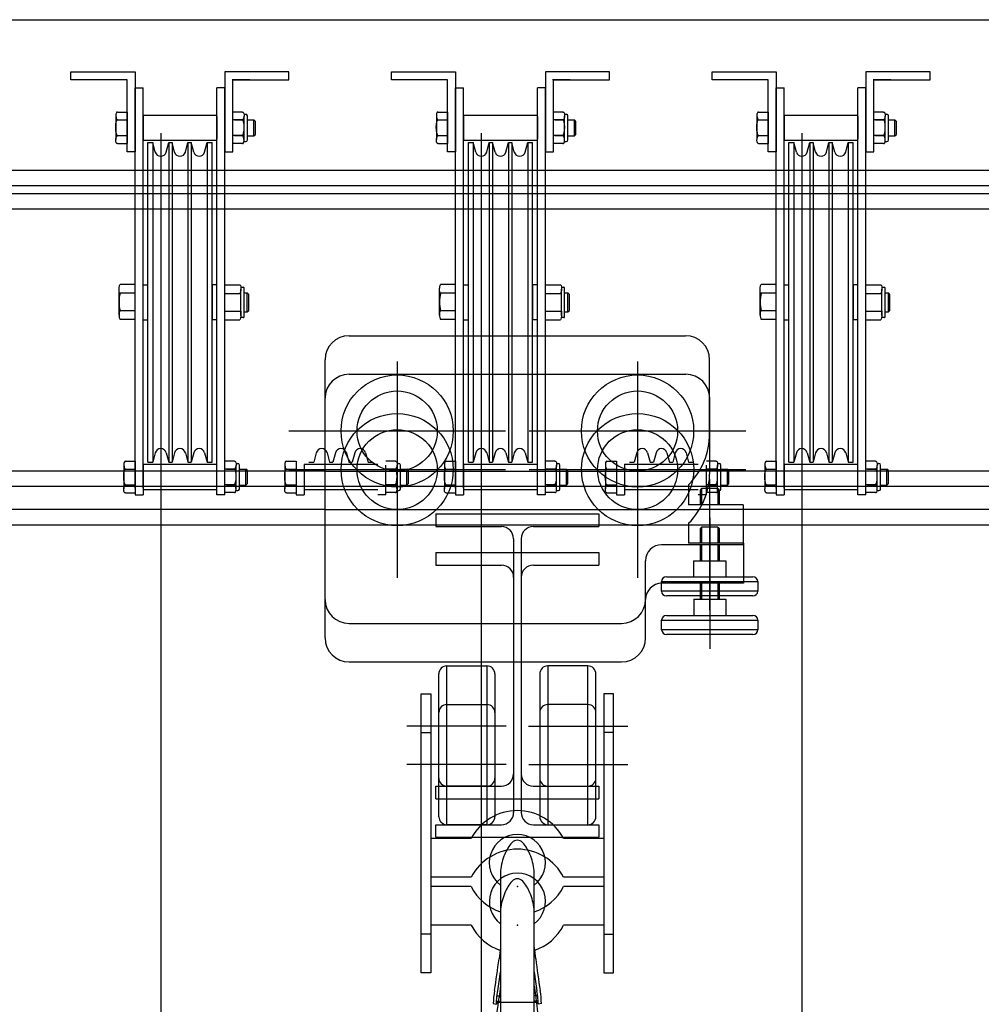
# Model space of a CAD drawing. Units: millimetres. Extents: x -1153402 to -508982, y -25440 to 279567.
# Drawn here: x -899033 to -898433, y 270544 to 271159 of the extents above; entities that cross this region are included whole.
import ezdxf

# ---------------------------------------------------------------- set-up
doc = ezdxf.new("R2010")
doc.units = ezdxf.units.MM
doc.layers.add('치수', color=7, linetype='Continuous')

msp = doc.modelspace()

# ---------------------------------------------------------------- linework, layer by layer
for p, q in [((-913244.94, 271158.72), (-894244.94, 271158.72)), ((-899001.35, 271121.22), (-899001.35, 271126.22)), ((-899001.35, 271126.22), (-898961.35, 271126.22)), ((-898961.35, 271126.22), (-898961.35, 271076.22)), ((-898905.35, 271126.22), (-898905.35, 271076.22)), ((-898865.35, 271126.22), (-898905.35, 271126.22)), ((-898865.35, 271121.22), (-898865.35, 271126.22)), ((-898801.35, 271121.22), (-898801.35, 271126.22)), ((-898801.35, 271126.22), (-898761.35, 271126.22)), ((-898761.35, 271126.22), (-898761.35, 271076.22)), ((-898705.35, 271126.22), (-898705.35, 271076.22)), ((-898665.35, 271126.22), (-898705.35, 271126.22)), ((-898665.35, 271121.22), (-898665.35, 271126.22)), ((-898601.35, 271121.22), (-898601.35, 271126.22)), ((-898601.35, 271126.22), (-898561.35, 271126.22)), ((-898561.35, 271126.22), (-898561.35, 271076.22)), ((-898505.35, 271126.22), (-898505.35, 271076.22)), ((-898465.35, 271126.22), (-898505.35, 271126.22)), ((-898465.35, 271121.22), (-898465.35, 271126.22)), ((-898966.35, 271121.22), (-899001.35, 271121.22)), ((-898976.85, 271121.22), (-898995.85, 271121.22)), ((-898966.35, 271076.22), (-898966.35, 271121.22)), ((-898889.85, 271121.22), (-898900.85, 271121.22)), ((-898900.35, 271076.22), (-898900.35, 271121.22)), ((-898900.35, 271121.22), (-898865.35, 271121.22)), ((-898766.35, 271121.22), (-898801.35, 271121.22)), ((-898776.85, 271121.22), (-898795.85, 271121.22)), ((-898766.35, 271076.22), (-898766.35, 271121.22)), ((-898689.85, 271121.22), (-898700.85, 271121.22)), ((-898700.35, 271076.22), (-898700.35, 271121.22)), ((-898700.35, 271121.22), (-898665.35, 271121.22)), ((-898566.35, 271121.22), (-898601.35, 271121.22)), ((-898576.85, 271121.22), (-898595.85, 271121.22)), ((-898566.35, 271076.22), (-898566.35, 271121.22)), ((-898489.85, 271121.22), (-898500.85, 271121.22)), ((-898500.35, 271076.22), (-898500.35, 271121.22)), ((-898500.35, 271121.22), (-898465.35, 271121.22)), ((-898961.35, 270988.22), (-898961.35, 271116.22)), ((-898961.35, 271116.22), (-898956.35, 271116.22)), ((-898956.35, 270866.22), (-898956.35, 271116.22)), ((-898910.35, 270862.01), (-898910.35, 271116.22)), ((-898905.35, 271116.22), (-898910.35, 271116.22)), ((-898905.35, 270988.22), (-898905.35, 271116.22)), ((-898761.35, 270988.22), (-898761.35, 271116.22)), ((-898761.35, 271116.22), (-898756.35, 271116.22)), ((-898756.35, 270866.22), (-898756.35, 271116.22)), ((-898710.35, 270862.01), (-898710.35, 271116.22)), ((-898705.35, 271116.22), (-898710.35, 271116.22)), ((-898705.35, 270988.22), (-898705.35, 271116.22)), ((-898561.35, 270988.22), (-898561.35, 271116.22)), ((-898561.35, 271116.22), (-898556.35, 271116.22)), ((-898556.35, 270866.22), (-898556.35, 271116.22)), ((-898510.35, 270862.01), (-898510.35, 271116.22)), ((-898505.35, 271116.22), (-898510.35, 271116.22)), ((-898505.35, 270988.22), (-898505.35, 271116.22)), ((-898972.35, 271101.03), (-898966.35, 271101.03)), ((-898966.35, 271101.03), (-898966.35, 271081.4)), ((-898894.35, 271101.03), (-898900.35, 271101.03)), ((-898893.36, 271099.63), (-898892.24, 271099.63)), ((-898772.35, 271101.03), (-898766.35, 271101.03)), ((-898766.35, 271101.03), (-898766.35, 271081.4)), ((-898694.35, 271101.03), (-898700.35, 271101.03)), ((-898693.36, 271099.63), (-898692.24, 271099.63)), ((-898572.35, 271101.03), (-898566.35, 271101.03)), ((-898566.35, 271101.03), (-898566.35, 271081.4)), ((-898494.35, 271101.03), (-898500.35, 271101.03)), ((-898493.36, 271099.63), (-898492.24, 271099.63)), ((-898973.35, 271098.58), (-898973.35, 271083.86)), ((-898972.35, 271096.13), (-898966.35, 271096.13)), ((-898956.35, 271099.17), (-898956.35, 271083.27)), ((-898956.35, 271099.17), (-898910.35, 271099.17)), ((-898910.35, 271098.36), (-898910.35, 271084.07)), ((-898900.35, 271083.86), (-898900.35, 271098.58)), ((-898894.35, 271096.13), (-898900.35, 271096.13)), ((-898899.35, 271096.13), (-898894.2, 271096.13)), ((-898893.36, 271083.76), (-898893.36, 271098.48)), ((-898891.24, 271083.63), (-898891.24, 271098.63)), ((-898891.24, 271096.13), (-898887.24, 271096.13)), ((-898887.24, 271086.13), (-898887.24, 271096.13)), ((-898886.24, 271095.13), (-898887.24, 271096.13)), ((-898886.24, 271087.13), (-898886.24, 271095.13)), ((-898773.35, 271098.58), (-898773.35, 271083.86)), ((-898772.35, 271096.13), (-898766.35, 271096.13)), ((-898756.35, 271099.17), (-898756.35, 271083.27)), ((-898756.35, 271099.17), (-898710.35, 271099.17)), ((-898710.35, 271098.36), (-898710.35, 271084.07)), ((-898700.35, 271083.86), (-898700.35, 271098.58)), ((-898694.35, 271096.13), (-898700.35, 271096.13)), ((-898699.35, 271096.13), (-898694.2, 271096.13)), ((-898693.36, 271083.76), (-898693.36, 271098.48)), ((-898691.24, 271083.63), (-898691.24, 271098.63)), ((-898691.24, 271096.13), (-898687.24, 271096.13)), ((-898687.24, 271086.13), (-898687.24, 271096.13)), ((-898686.24, 271095.13), (-898687.24, 271096.13)), ((-898686.24, 271087.13), (-898686.24, 271095.13)), ((-898573.35, 271098.58), (-898573.35, 271083.86)), ((-898572.35, 271096.13), (-898566.35, 271096.13)), ((-898556.35, 271099.17), (-898556.35, 271083.27)), ((-898556.35, 271099.17), (-898510.35, 271099.17)), ((-898510.35, 271098.36), (-898510.35, 271084.07)), ((-898500.35, 271083.86), (-898500.35, 271098.58)), ((-898494.35, 271096.13), (-898500.35, 271096.13)), ((-898499.35, 271096.13), (-898494.2, 271096.13)), ((-898493.36, 271083.76), (-898493.36, 271098.48)), ((-898491.24, 271083.63), (-898491.24, 271098.63)), ((-898491.24, 271096.13), (-898487.24, 271096.13)), ((-898487.24, 271086.13), (-898487.24, 271096.13)), ((-898486.24, 271095.13), (-898487.24, 271096.13)), ((-898486.24, 271087.13), (-898486.24, 271095.13)), ((-898887.24, 271086.13), (-898886.24, 271087.13)), ((-898687.24, 271086.13), (-898686.24, 271087.13)), ((-898487.24, 271086.13), (-898486.24, 271087.13)), ((-898972.35, 271086.31), (-898966.35, 271086.31)), ((-898972.35, 271081.4), (-898966.35, 271081.4)), ((-898910.35, 271083.27), (-898956.35, 271083.27)), ((-898953.35, 270882.44), (-898953.35, 271081.99)), ((-898953.35, 271081.99), (-898950.31, 271081.99)), ((-898950.31, 271081.99), (-898950.31, 270882.44)), ((-898948.73, 271076.09), (-898950.31, 271081.99)), ((-898941.97, 271076.09), (-898940.39, 271081.99)), ((-898940.39, 271081.99), (-898940.39, 270882.44)), ((-898940.39, 271081.99), (-898938.31, 271081.99)), ((-898938.31, 271081.99), (-898938.31, 270882.44)), ((-898936.73, 271076.09), (-898938.31, 271081.99)), ((-898929.97, 271076.09), (-898928.39, 271081.99)), ((-898928.39, 271081.99), (-898928.39, 270882.44)), ((-898928.39, 271081.99), (-898926.31, 271081.99)), ((-898926.31, 271081.99), (-898926.31, 270882.44)), ((-898924.73, 271076.09), (-898926.31, 271081.99)), ((-898917.97, 271076.09), (-898916.39, 271081.99)), ((-898916.39, 271081.99), (-898916.39, 270882.44)), ((-898916.39, 271081.99), (-898913.35, 271081.99)), ((-898913.35, 270882.44), (-898913.35, 271081.99)), ((-898894.35, 271086.31), (-898900.35, 271086.31)), ((-898894.35, 271081.4), (-898900.35, 271081.4)), ((-898899.35, 271086.31), (-898894.35, 271086.31)), ((-898893.36, 271082.63), (-898892.24, 271082.63)), ((-898891.24, 271086.13), (-898887.24, 271086.13)), ((-898772.35, 271086.31), (-898766.35, 271086.31)), ((-898772.35, 271081.4), (-898766.35, 271081.4)), ((-898710.35, 271083.27), (-898756.35, 271083.27)), ((-898753.35, 270882.44), (-898753.35, 271081.99)), ((-898753.35, 271081.99), (-898750.31, 271081.99)), ((-898750.31, 271081.99), (-898750.31, 270882.44)), ((-898748.73, 271076.09), (-898750.31, 271081.99)), ((-898741.97, 271076.09), (-898740.39, 271081.99)), ((-898740.39, 271081.99), (-898740.39, 270882.44)), ((-898740.39, 271081.99), (-898738.31, 271081.99)), ((-898738.31, 271081.99), (-898738.31, 270882.44)), ((-898736.73, 271076.09), (-898738.31, 271081.99)), ((-898729.97, 271076.09), (-898728.39, 271081.99)), ((-898728.39, 271081.99), (-898728.39, 270882.44)), ((-898728.39, 271081.99), (-898726.31, 271081.99)), ((-898726.31, 271081.99), (-898726.31, 270882.44)), ((-898724.73, 271076.09), (-898726.31, 271081.99)), ((-898717.97, 271076.09), (-898716.39, 271081.99)), ((-898716.39, 271081.99), (-898716.39, 270882.44)), ((-898716.39, 271081.99), (-898713.35, 271081.99)), ((-898713.35, 270882.44), (-898713.35, 271081.99)), ((-898694.35, 271086.31), (-898700.35, 271086.31)), ((-898694.35, 271081.4), (-898700.35, 271081.4)), ((-898699.35, 271086.31), (-898694.35, 271086.31)), ((-898693.36, 271082.63), (-898692.24, 271082.63)), ((-898691.24, 271086.13), (-898687.24, 271086.13)), ((-898572.35, 271086.31), (-898566.35, 271086.31)), ((-898572.35, 271081.4), (-898566.35, 271081.4)), ((-898510.35, 271083.27), (-898556.35, 271083.27)), ((-898553.35, 270882.44), (-898553.35, 271081.99)), ((-898553.35, 271081.99), (-898550.31, 271081.99)), ((-898550.31, 271081.99), (-898550.31, 270882.44)), ((-898548.73, 271076.09), (-898550.31, 271081.99)), ((-898541.97, 271076.09), (-898540.39, 271081.99)), ((-898540.39, 271081.99), (-898540.39, 270882.44)), ((-898540.39, 271081.99), (-898538.31, 271081.99)), ((-898538.31, 271081.99), (-898538.31, 270882.44)), ((-898536.73, 271076.09), (-898538.31, 271081.99)), ((-898529.97, 271076.09), (-898528.39, 271081.99)), ((-898528.39, 271081.99), (-898528.39, 270882.44)), ((-898528.39, 271081.99), (-898526.31, 271081.99)), ((-898526.31, 271081.99), (-898526.31, 270882.44)), ((-898524.73, 271076.09), (-898526.31, 271081.99)), ((-898517.97, 271076.09), (-898516.39, 271081.99)), ((-898516.39, 271081.99), (-898516.39, 270882.44)), ((-898516.39, 271081.99), (-898513.35, 271081.99)), ((-898513.35, 270882.44), (-898513.35, 271081.99)), ((-898494.35, 271086.31), (-898500.35, 271086.31)), ((-898494.35, 271081.4), (-898500.35, 271081.4)), ((-898499.35, 271086.31), (-898494.35, 271086.31)), ((-898493.36, 271082.63), (-898492.24, 271082.63)), ((-898491.24, 271086.13), (-898487.24, 271086.13)), ((-898961.35, 271076.22), (-898966.35, 271076.22)), ((-898905.35, 271076.22), (-898900.35, 271076.22)), ((-898761.35, 271076.22), (-898766.35, 271076.22)), ((-898705.35, 271076.22), (-898700.35, 271076.22)), ((-898561.35, 271076.22), (-898566.35, 271076.22)), ((-898505.35, 271076.22), (-898500.35, 271076.22)), ((-894797.94, 271064.52), (-912719.94, 271064.52)), ((-894797.94, 271054.92), (-912719.94, 271054.92)), ((-896044.91, 271050.02), (-912719.91, 271050.02)), ((-896044.91, 271040.42), (-912719.91, 271040.42)), ((-898971.35, 270974.24), (-898971.35, 270990.7)), ((-898961.35, 270993.44), (-898970.7, 270993.44)), ((-898961.35, 270987.95), (-898961.35, 270993.44)), ((-898956.35, 270993.22), (-898953.35, 270993.22)), ((-898913.35, 270993.22), (-898913.35, 270971.22)), ((-898910.35, 270993.22), (-898913.35, 270993.22)), ((-898905.35, 270993.19), (-898896, 270993.19)), ((-898905.35, 270987.7), (-898905.35, 270993.19)), ((-898895.35, 270991.72), (-898893.85, 270991.72)), ((-898895.35, 270973.99), (-898895.35, 270990.45)), ((-898893.35, 270973.22), (-898893.35, 270991.22)), ((-898771.35, 270974.24), (-898771.35, 270990.7)), ((-898761.35, 270993.44), (-898770.7, 270993.44)), ((-898761.35, 270987.95), (-898761.35, 270993.44)), ((-898756.35, 270993.22), (-898753.35, 270993.22)), ((-898713.35, 270993.22), (-898713.35, 270971.22)), ((-898710.35, 270993.22), (-898713.35, 270993.22)), ((-898705.35, 270993.19), (-898696, 270993.19)), ((-898705.35, 270987.7), (-898705.35, 270993.19)), ((-898695.35, 270991.72), (-898693.85, 270991.72)), ((-898695.35, 270973.99), (-898695.35, 270990.45)), ((-898693.35, 270973.22), (-898693.35, 270991.22)), ((-898571.35, 270974.24), (-898571.35, 270990.7)), ((-898561.35, 270993.44), (-898570.7, 270993.44)), ((-898561.35, 270987.95), (-898561.35, 270993.44)), ((-898556.35, 270993.22), (-898553.35, 270993.22)), ((-898513.35, 270993.22), (-898513.35, 270971.22)), ((-898510.35, 270993.22), (-898513.35, 270993.22)), ((-898505.35, 270993.19), (-898496, 270993.19)), ((-898505.35, 270987.7), (-898505.35, 270993.19)), ((-898495.35, 270991.72), (-898493.85, 270991.72)), ((-898495.35, 270973.99), (-898495.35, 270990.45)), ((-898493.35, 270973.22), (-898493.35, 270991.22)), ((-898961.35, 270987.95), (-898970.7, 270987.95)), ((-898961.35, 270976.98), (-898961.35, 270987.95)), ((-898905.35, 270976.73), (-898905.35, 270987.7)), ((-898905.35, 270987.7), (-898896, 270987.7)), ((-898896, 270987.7), (-898895.35, 270987.7)), ((-898893.35, 270988.22), (-898891.35, 270988.22)), ((-898891.35, 270976.22), (-898891.35, 270988.22)), ((-898890.35, 270987.22), (-898891.35, 270988.22)), ((-898890.35, 270977.22), (-898890.35, 270987.22)), ((-898761.35, 270987.95), (-898770.7, 270987.95)), ((-898761.35, 270976.98), (-898761.35, 270987.95)), ((-898705.35, 270976.73), (-898705.35, 270987.7)), ((-898705.35, 270987.7), (-898696, 270987.7)), ((-898696, 270987.7), (-898695.35, 270987.7)), ((-898693.35, 270988.22), (-898691.35, 270988.22)), ((-898691.35, 270976.22), (-898691.35, 270988.22)), ((-898690.35, 270987.22), (-898691.35, 270988.22)), ((-898690.35, 270977.22), (-898690.35, 270987.22)), ((-898561.35, 270987.95), (-898570.7, 270987.95)), ((-898561.35, 270976.98), (-898561.35, 270987.95)), ((-898505.35, 270976.73), (-898505.35, 270987.7)), ((-898505.35, 270987.7), (-898496, 270987.7)), ((-898496, 270987.7), (-898495.35, 270987.7)), ((-898493.35, 270988.22), (-898491.35, 270988.22)), ((-898491.35, 270976.22), (-898491.35, 270988.22)), ((-898490.35, 270987.22), (-898491.35, 270988.22)), ((-898490.35, 270977.22), (-898490.35, 270987.22)), ((-898971.35, 270976.98), (-898971.35, 270974.24)), ((-898961.35, 270976.98), (-898970.7, 270976.98)), ((-898961.35, 270971.5), (-898961.35, 270976.98)), ((-898905.35, 270971.25), (-898905.35, 270976.73)), ((-898905.35, 270976.73), (-898896, 270976.73)), ((-898895.35, 270976.73), (-898895.35, 270973.99)), ((-898891.35, 270976.22), (-898890.35, 270977.22)), ((-898771.35, 270976.98), (-898771.35, 270974.24)), ((-898761.35, 270976.98), (-898770.7, 270976.98)), ((-898761.35, 270971.5), (-898761.35, 270976.98)), ((-898705.35, 270971.25), (-898705.35, 270976.73)), ((-898705.35, 270976.73), (-898696, 270976.73)), ((-898695.35, 270976.73), (-898695.35, 270973.99)), ((-898691.35, 270976.22), (-898690.35, 270977.22)), ((-898571.35, 270976.98), (-898571.35, 270974.24)), ((-898561.35, 270976.98), (-898570.7, 270976.98)), ((-898561.35, 270971.5), (-898561.35, 270976.98)), ((-898505.35, 270971.25), (-898505.35, 270976.73)), ((-898505.35, 270976.73), (-898496, 270976.73)), ((-898495.35, 270976.73), (-898495.35, 270973.99)), ((-898491.35, 270976.22), (-898490.35, 270977.22)), ((-898961.35, 270971.5), (-898970.7, 270971.5)), ((-898961.35, 270866.22), (-898961.35, 270976.22)), ((-898956.35, 270971.22), (-898956.35, 270976.22)), ((-898956.35, 270971.22), (-898953.35, 270971.22)), ((-898910.35, 270971.22), (-898913.35, 270971.22)), ((-898910.35, 270971.22), (-898910.35, 270976.22)), ((-898905.35, 270866.22), (-898905.35, 270976.22)), ((-898905.35, 270971.25), (-898896, 270971.25)), ((-898893.85, 270972.72), (-898895.42, 270972.72)), ((-898893.35, 270976.22), (-898891.35, 270976.22)), ((-898761.35, 270971.5), (-898770.7, 270971.5)), ((-898761.35, 270866.22), (-898761.35, 270976.22)), ((-898756.35, 270971.22), (-898756.35, 270976.22)), ((-898756.35, 270971.22), (-898753.35, 270971.22)), ((-898710.35, 270971.22), (-898713.35, 270971.22)), ((-898710.35, 270971.22), (-898710.35, 270976.22)), ((-898705.35, 270866.22), (-898705.35, 270976.22)), ((-898705.35, 270971.25), (-898696, 270971.25)), ((-898693.85, 270972.72), (-898695.42, 270972.72)), ((-898693.35, 270976.22), (-898691.35, 270976.22)), ((-898561.35, 270971.5), (-898570.7, 270971.5)), ((-898561.35, 270866.22), (-898561.35, 270976.22)), ((-898556.35, 270971.22), (-898556.35, 270976.22)), ((-898556.35, 270971.22), (-898553.35, 270971.22)), ((-898510.35, 270971.22), (-898513.35, 270971.22)), ((-898510.35, 270971.22), (-898510.35, 270976.22)), ((-898505.35, 270866.22), (-898505.35, 270976.22)), ((-898505.35, 270971.25), (-898496, 270971.25)), ((-898493.85, 270972.72), (-898495.42, 270972.72)), ((-898493.35, 270976.22), (-898491.35, 270976.22)), ((-898827.84, 270961.42), (-898617.84, 270961.42)), ((-898842.84, 270796.8), (-898842.84, 270946.42)), ((-898602.84, 270900.22), (-898602.84, 270946.42)), ((-898797.81, 270945.4), (-898797.81, 270810.24)), ((-898647.81, 270945.4), (-898647.81, 270810.24)), ((-898827.81, 270937.32), (-898617.81, 270937.32)), ((-898842.81, 270772.7), (-898842.81, 270922.32)), ((-898602.81, 270876.12), (-898602.81, 270922.32)), ((-898865.42, 270901.92), (-898730.25, 270901.92)), ((-898715.42, 270901.92), (-898580.25, 270901.92)), ((-898948.73, 270888.35), (-898950.31, 270882.44)), ((-898941.97, 270888.35), (-898940.39, 270882.44)), ((-898936.73, 270888.35), (-898938.31, 270882.44)), ((-898929.97, 270888.35), (-898928.39, 270882.44)), ((-898924.73, 270888.35), (-898926.31, 270882.44)), ((-898917.97, 270888.35), (-898916.39, 270882.44)), ((-898848.29, 270888.35), (-898849.87, 270882.44)), ((-898841.53, 270888.35), (-898839.95, 270882.44)), ((-898836.29, 270888.35), (-898837.87, 270882.44)), ((-898829.53, 270888.35), (-898827.95, 270882.44)), ((-898824.29, 270888.35), (-898825.87, 270882.44)), ((-898817.53, 270888.35), (-898815.95, 270882.44)), ((-898748.73, 270888.35), (-898750.31, 270882.44)), ((-898741.97, 270888.35), (-898740.39, 270882.44)), ((-898736.73, 270888.35), (-898738.31, 270882.44)), ((-898729.97, 270888.35), (-898728.39, 270882.44)), ((-898724.73, 270888.35), (-898726.31, 270882.44)), ((-898717.97, 270888.35), (-898716.39, 270882.44)), ((-898648.29, 270888.35), (-898649.87, 270882.44)), ((-898641.53, 270888.35), (-898639.95, 270882.44)), ((-898636.29, 270888.35), (-898637.87, 270882.44)), ((-898629.53, 270888.35), (-898627.95, 270882.44)), ((-898624.29, 270888.35), (-898625.87, 270882.44)), ((-898617.53, 270888.35), (-898615.95, 270882.44)), ((-898548.73, 270888.35), (-898550.31, 270882.44)), ((-898541.97, 270888.35), (-898540.39, 270882.44)), ((-898536.73, 270888.35), (-898538.31, 270882.44)), ((-898529.97, 270888.35), (-898528.39, 270882.44)), ((-898524.73, 270888.35), (-898526.31, 270882.44)), ((-898517.97, 270888.35), (-898516.39, 270882.44)), ((-898968.35, 270880.57), (-898968.35, 270865.85)), ((-898967.35, 270883.02), (-898961.35, 270883.02)), ((-898967.35, 270878.12), (-898961.35, 270878.12)), ((-898961.35, 270883.02), (-898961.35, 270862.01)), ((-898956.35, 270881.16), (-898910.35, 270881.16)), ((-898956.35, 270881.16), (-898956.35, 270862.01)), ((-898953.35, 270882.44), (-898950.31, 270882.44)), ((-898940.39, 270882.44), (-898938.31, 270882.44)), ((-898928.39, 270882.44), (-898926.31, 270882.44)), ((-898916.39, 270882.44), (-898913.35, 270882.44)), ((-898899.35, 270883.09), (-898905.35, 270883.09)), ((-898905.35, 270865.91), (-898905.35, 270880.63)), ((-898905.35, 270862.01), (-898905.35, 270880.57)), ((-898899.35, 270878.18), (-898905.35, 270878.18)), ((-898904.35, 270878.18), (-898899.2, 270878.18)), ((-898898.36, 270881.68), (-898897.24, 270881.68)), ((-898898.36, 270865.82), (-898898.36, 270880.54)), ((-898896.24, 270865.68), (-898896.24, 270880.68)), ((-898896.24, 270878.18), (-898892.24, 270878.18)), ((-898892.24, 270868.18), (-898892.24, 270878.18)), ((-898891.24, 270877.18), (-898892.24, 270878.18)), ((-898867.91, 270880.57), (-898867.91, 270865.85)), ((-898866.91, 270883.02), (-898860.91, 270883.02)), ((-898866.91, 270878.12), (-898860.91, 270878.12)), ((-898860.91, 270883.02), (-898860.91, 270862.01)), ((-898855.91, 270881.16), (-898809.91, 270881.16)), ((-898855.91, 270881.16), (-898855.91, 270862.01)), ((-898852.91, 270882.44), (-898849.87, 270882.44)), ((-898839.95, 270882.44), (-898837.87, 270882.44)), ((-898827.95, 270882.44), (-898825.87, 270882.44)), ((-898815.95, 270882.44), (-898812.91, 270882.44)), ((-898798.91, 270883.09), (-898804.91, 270883.09)), ((-898804.91, 270865.91), (-898804.91, 270880.63)), ((-898804.91, 270862.01), (-898804.91, 270880.57)), ((-898798.91, 270878.18), (-898804.91, 270878.18)), ((-898803.91, 270878.18), (-898798.76, 270878.18)), ((-898797.92, 270881.68), (-898796.8, 270881.68)), ((-898797.92, 270865.82), (-898797.92, 270880.54)), ((-898795.8, 270865.68), (-898795.8, 270880.68)), ((-898795.8, 270878.18), (-898791.8, 270878.18)), ((-898791.8, 270868.18), (-898791.8, 270878.18)), ((-898790.8, 270877.18), (-898791.8, 270878.18)), ((-898768.35, 270880.57), (-898768.35, 270865.85)), ((-898767.35, 270883.02), (-898761.35, 270883.02)), ((-898767.35, 270878.12), (-898761.35, 270878.12)), ((-898761.35, 270883.02), (-898761.35, 270862.01)), ((-898756.35, 270881.16), (-898710.35, 270881.16)), ((-898756.35, 270881.16), (-898756.35, 270862.01)), ((-898753.35, 270882.44), (-898750.31, 270882.44)), ((-898740.39, 270882.44), (-898738.31, 270882.44)), ((-898728.39, 270882.44), (-898726.31, 270882.44)), ((-898716.39, 270882.44), (-898713.35, 270882.44)), ((-898699.35, 270883.09), (-898705.35, 270883.09)), ((-898705.35, 270865.91), (-898705.35, 270880.63)), ((-898705.35, 270862.01), (-898705.35, 270880.57)), ((-898699.35, 270878.18), (-898705.35, 270878.18)), ((-898704.35, 270878.18), (-898699.2, 270878.18)), ((-898698.36, 270881.68), (-898697.24, 270881.68)), ((-898698.36, 270865.82), (-898698.36, 270880.54)), ((-898696.24, 270865.68), (-898696.24, 270880.68)), ((-898696.24, 270878.18), (-898692.24, 270878.18)), ((-898692.24, 270868.18), (-898692.24, 270878.18)), ((-898691.24, 270877.18), (-898692.24, 270878.18)), ((-898667.91, 270880.57), (-898667.91, 270865.85)), ((-898666.91, 270883.02), (-898660.91, 270883.02)), ((-898666.91, 270878.12), (-898660.91, 270878.12)), ((-898660.91, 270883.02), (-898660.91, 270862.01)), ((-898655.91, 270881.16), (-898609.91, 270881.16)), ((-898655.91, 270881.16), (-898655.91, 270862.01)), ((-898652.91, 270882.44), (-898649.87, 270882.44)), ((-898639.95, 270882.44), (-898637.87, 270882.44)), ((-898627.95, 270882.44), (-898625.87, 270882.44)), ((-898615.95, 270882.44), (-898612.91, 270882.44)), ((-898598.91, 270883.09), (-898604.91, 270883.09)), ((-898604.91, 270865.91), (-898604.91, 270880.63)), ((-898604.91, 270862.01), (-898604.91, 270880.57)), ((-898598.91, 270878.18), (-898604.91, 270878.18)), ((-898603.91, 270878.18), (-898598.76, 270878.18)), ((-898597.92, 270881.68), (-898596.8, 270881.68)), ((-898597.92, 270865.82), (-898597.92, 270880.54)), ((-898595.8, 270865.68), (-898595.8, 270880.68)), ((-898595.8, 270878.18), (-898591.8, 270878.18)), ((-898591.8, 270868.18), (-898591.8, 270878.18)), ((-898590.8, 270877.18), (-898591.8, 270878.18)), ((-898568.35, 270880.57), (-898568.35, 270865.85)), ((-898567.35, 270883.02), (-898561.35, 270883.02)), ((-898567.35, 270878.12), (-898561.35, 270878.12)), ((-898561.35, 270883.02), (-898561.35, 270862.01)), ((-898556.35, 270881.16), (-898510.35, 270881.16)), ((-898556.35, 270881.16), (-898556.35, 270862.01)), ((-898553.35, 270882.44), (-898550.31, 270882.44)), ((-898540.39, 270882.44), (-898538.31, 270882.44)), ((-898528.39, 270882.44), (-898526.31, 270882.44)), ((-898516.39, 270882.44), (-898513.35, 270882.44)), ((-898499.35, 270883.09), (-898505.35, 270883.09)), ((-898505.35, 270865.91), (-898505.35, 270880.63)), ((-898505.35, 270862.01), (-898505.35, 270880.57)), ((-898499.35, 270878.18), (-898505.35, 270878.18)), ((-898504.35, 270878.18), (-898499.2, 270878.18)), ((-898498.36, 270881.68), (-898497.24, 270881.68)), ((-898498.36, 270865.82), (-898498.36, 270880.54)), ((-898496.24, 270865.68), (-898496.24, 270880.68)), ((-898496.24, 270878.18), (-898492.24, 270878.18)), ((-898492.24, 270868.18), (-898492.24, 270878.18)), ((-898491.24, 270877.18), (-898492.24, 270878.18)), ((-898842.84, 270876.92), (-908351.99, 270876.92)), ((-898891.24, 270869.18), (-898891.24, 270877.18)), ((-898865.39, 270877.82), (-898730.22, 270877.82)), ((-898842.84, 270876.92), (-898609.34, 270876.92)), ((-898790.8, 270869.18), (-898790.8, 270877.18)), ((-898715.39, 270877.82), (-898580.22, 270877.82)), ((-898691.24, 270869.18), (-898691.24, 270877.18)), ((-894797.94, 270876.92), (-898609.34, 270876.92)), ((-898602.84, 270871.85), (-898602.84, 270790.11)), ((-898590.8, 270869.18), (-898590.8, 270877.18)), ((-898491.24, 270869.18), (-898491.24, 270877.18)), ((-898842.84, 270867.32), (-908358.67, 270867.32)), ((-898967.35, 270868.3), (-898961.35, 270868.3)), ((-898899.35, 270868.37), (-898905.35, 270868.37)), ((-898904.35, 270868.37), (-898899.35, 270868.37)), ((-898896.24, 270868.18), (-898892.24, 270868.18)), ((-898892.24, 270868.18), (-898891.24, 270869.18)), ((-898866.91, 270868.3), (-898860.91, 270868.3)), ((-898602.84, 270867.32), (-898842.84, 270867.32)), ((-898798.91, 270868.37), (-898804.91, 270868.37)), ((-898803.91, 270868.37), (-898798.91, 270868.37)), ((-898795.8, 270868.18), (-898791.8, 270868.18)), ((-898791.8, 270868.18), (-898790.8, 270869.18)), ((-898767.35, 270868.3), (-898761.35, 270868.3)), ((-898699.35, 270868.37), (-898705.35, 270868.37)), ((-898704.35, 270868.37), (-898699.35, 270868.37)), ((-898696.24, 270868.18), (-898692.24, 270868.18)), ((-898692.24, 270868.18), (-898691.24, 270869.18)), ((-898666.91, 270868.3), (-898660.91, 270868.3)), ((-898616.02, 270868.4), (-898616.02, 270855.92)), ((-898607.94, 270865.92), (-898608.84, 270865.02)), ((-898597.74, 270865.92), (-898607.94, 270865.92)), ((-898607.94, 270865.92), (-898607.94, 270855.92)), ((-898598.91, 270868.37), (-898604.91, 270868.37)), ((-898603.91, 270868.37), (-898598.91, 270868.37)), ((-894797.94, 270867.32), (-898602.84, 270867.32)), ((-898597.74, 270865.92), (-898596.84, 270865.02)), ((-898597.74, 270865.92), (-898597.74, 270855.92)), ((-898595.8, 270868.18), (-898591.8, 270868.18)), ((-898591.8, 270868.18), (-898590.8, 270869.18)), ((-898567.35, 270868.3), (-898561.35, 270868.3)), ((-898499.35, 270868.37), (-898505.35, 270868.37)), ((-898504.35, 270868.37), (-898499.35, 270868.37)), ((-898496.24, 270868.18), (-898492.24, 270868.18)), ((-898492.24, 270868.18), (-898491.24, 270869.18)), ((-898967.35, 270863.39), (-898961.35, 270863.39)), ((-898961.35, 270862.01), (-898956.35, 270862.01)), ((-898910.35, 270865.26), (-898956.35, 270865.26)), ((-898905.35, 270862.01), (-898910.35, 270862.01)), ((-898899.35, 270863.46), (-898905.35, 270863.46)), ((-898898.36, 270864.68), (-898897.24, 270864.68)), ((-898866.91, 270863.39), (-898860.91, 270863.39)), ((-898860.91, 270862.01), (-898855.91, 270862.01)), ((-898809.91, 270865.26), (-898855.91, 270865.26)), ((-898804.91, 270862.01), (-898809.91, 270862.01)), ((-898798.91, 270863.46), (-898804.91, 270863.46)), ((-898797.92, 270864.68), (-898796.8, 270864.68)), ((-898767.35, 270863.39), (-898761.35, 270863.39)), ((-898761.35, 270862.01), (-898756.35, 270862.01)), ((-898710.35, 270865.26), (-898756.35, 270865.26)), ((-898705.35, 270862.01), (-898710.35, 270862.01)), ((-898699.35, 270863.46), (-898705.35, 270863.46)), ((-898698.36, 270864.68), (-898697.24, 270864.68)), ((-898666.91, 270863.39), (-898660.91, 270863.39)), ((-898660.91, 270862.01), (-898655.91, 270862.01)), ((-898609.91, 270865.26), (-898655.91, 270865.26)), ((-898604.91, 270862.01), (-898609.91, 270862.01)), ((-898608.84, 270865.02), (-898608.84, 270855.92)), ((-898598.91, 270863.46), (-898604.91, 270863.46)), ((-898597.92, 270864.68), (-898596.8, 270864.68)), ((-898596.84, 270865.02), (-898596.84, 270855.92)), ((-898567.35, 270863.39), (-898561.35, 270863.39)), ((-898561.35, 270862.01), (-898556.35, 270862.01)), ((-898510.35, 270865.26), (-898556.35, 270865.26)), ((-898505.35, 270862.01), (-898510.35, 270862.01)), ((-898499.35, 270863.46), (-898505.35, 270863.46)), ((-898498.36, 270864.68), (-898497.24, 270864.68)), ((-898581.84, 270855.92), (-898616.02, 270855.92)), ((-898581.84, 270855.92), (-898581.84, 270830.92)), ((-898842.81, 270852.82), (-908351.96, 270852.82)), ((-898842.81, 270852.82), (-898609.31, 270852.82)), ((-898773.64, 270850.12), (-898672.04, 270850.12)), ((-898773.64, 270850.12), (-898773.64, 270842.22)), ((-898672.04, 270850.12), (-898672.04, 270842.22)), ((-896044.91, 270852.82), (-898609.31, 270852.82)), ((-898602.81, 270847.75), (-898602.81, 270766.01)), ((-898842.81, 270843.22), (-908358.63, 270843.22)), ((-898602.81, 270843.22), (-898842.81, 270843.22)), ((-898773.64, 270842.22), (-898732.79, 270842.22)), ((-898712.89, 270842.22), (-898672.04, 270842.22)), ((-898615.99, 270844.3), (-898615.99, 270831.82)), ((-898607.91, 270841.82), (-898608.81, 270840.92)), ((-898597.71, 270841.82), (-898607.91, 270841.82)), ((-898607.91, 270841.82), (-898607.91, 270831.82)), ((-896044.91, 270843.22), (-898602.81, 270843.22)), ((-898597.71, 270841.82), (-898596.81, 270840.92)), ((-898597.71, 270841.82), (-898597.71, 270831.82)), ((-898608.81, 270840.92), (-898608.81, 270831.82)), ((-898596.81, 270840.92), (-898596.81, 270831.82)), ((-898725.19, 270834.62), (-898725.19, 270687.82)), ((-898720.49, 270834.62), (-898720.49, 270687.82)), ((-898581.84, 270830.92), (-898632.84, 270830.92)), ((-898581.81, 270831.82), (-898615.99, 270831.82)), ((-898608.84, 270830.92), (-898608.84, 270820.92)), ((-898607.94, 270830.92), (-898607.94, 270820.92)), ((-898597.74, 270830.92), (-898597.74, 270820.92)), ((-898596.84, 270830.92), (-898596.84, 270820.92)), ((-898581.81, 270831.82), (-898581.81, 270806.82)), ((-898773.61, 270826.02), (-898672.01, 270826.02)), ((-898773.61, 270826.02), (-898773.61, 270818.12)), ((-898672.01, 270826.02), (-898672.01, 270818.12)), ((-898773.61, 270818.12), (-898732.76, 270818.12)), ((-898712.86, 270818.12), (-898672.01, 270818.12)), ((-898642.84, 270796.8), (-898642.84, 270820.92)), ((-898612.84, 270820.92), (-898612.84, 270810.92)), ((-898612.84, 270820.92), (-898592.84, 270820.92)), ((-898592.84, 270820.92), (-898592.84, 270810.92)), ((-898725.16, 270810.52), (-898725.16, 270663.72)), ((-898720.46, 270810.52), (-898720.46, 270663.72)), ((-898629.84, 270810.92), (-898575.84, 270810.92)), ((-898632.84, 270801.92), (-898632.84, 270807.92)), ((-898632.84, 270807.92), (-898572.84, 270807.92)), ((-898581.81, 270806.82), (-898632.81, 270806.82)), ((-898608.81, 270806.82), (-898608.81, 270796.82)), ((-898607.91, 270806.82), (-898607.91, 270796.82)), ((-898597.71, 270806.82), (-898597.71, 270796.82)), ((-898596.81, 270806.82), (-898596.81, 270796.82)), ((-898572.84, 270807.92), (-898572.84, 270801.92)), ((-898572.84, 270801.92), (-898632.84, 270801.92)), ((-898575.84, 270798.92), (-898629.84, 270798.92)), ((-898642.81, 270772.7), (-898642.81, 270796.82)), ((-898612.81, 270796.82), (-898612.81, 270786.82)), ((-898612.81, 270796.82), (-898592.81, 270796.82)), ((-898592.81, 270796.82), (-898592.81, 270786.82)), ((-898629.81, 270786.82), (-898575.81, 270786.82)), ((-898827.84, 270781.8), (-898657.84, 270781.8)), ((-898632.81, 270783.82), (-898572.81, 270783.82)), ((-898632.81, 270777.82), (-898632.81, 270783.82)), ((-898572.81, 270783.82), (-898572.81, 270777.82)), ((-898572.81, 270777.82), (-898632.81, 270777.82)), ((-898575.81, 270774.82), (-898629.81, 270774.82)), ((-898827.81, 270757.7), (-898657.81, 270757.7)), ((-898766.84, 270755.22), (-898741.84, 270755.22)), ((-898766.84, 270680.22), (-898766.84, 270755.22)), ((-898741.84, 270755.22), (-898741.84, 270680.22)), ((-898678.84, 270755.22), (-898703.84, 270755.22)), ((-898703.84, 270755.22), (-898703.84, 270680.22)), ((-898678.84, 270680.22), (-898678.84, 270755.22)), ((-898771.84, 270685.22), (-898771.84, 270750.22)), ((-898736.84, 270750.22), (-898736.84, 270685.22)), ((-898708.84, 270750.22), (-898708.84, 270685.22)), ((-898673.84, 270685.22), (-898673.84, 270750.22)), ((-898782.84, 270587.72), (-898782.84, 270737.72)), ((-898782.84, 270737.72), (-898776.84, 270737.72)), ((-898776.84, 270737.72), (-898776.84, 270587.72)), ((-898668.84, 270737.72), (-898668.84, 270587.72)), ((-898662.84, 270737.72), (-898668.84, 270737.72)), ((-898662.84, 270587.72), (-898662.84, 270737.72)), ((-898766.81, 270656.12), (-898766.81, 270731.12)), ((-898766.81, 270731.12), (-898741.81, 270731.12)), ((-898741.81, 270731.12), (-898741.81, 270656.12)), ((-898703.81, 270731.12), (-898703.81, 270656.12)), ((-898678.81, 270731.12), (-898703.81, 270731.12)), ((-898678.81, 270656.12), (-898678.81, 270731.12)), ((-898771.81, 270661.12), (-898771.81, 270726.12)), ((-898736.81, 270726.12), (-898736.81, 270661.12)), ((-898708.81, 270726.12), (-898708.81, 270661.12)), ((-898673.81, 270661.12), (-898673.81, 270726.12)), ((-898729.87, 270717.72), (-898791.74, 270717.72)), ((-898782.81, 270563.62), (-898782.81, 270713.62)), ((-898782.81, 270713.62), (-898776.81, 270713.62)), ((-898776.81, 270713.62), (-898776.81, 270563.62)), ((-898715.8, 270717.72), (-898653.93, 270717.72)), ((-898668.81, 270713.62), (-898668.81, 270563.62)), ((-898662.81, 270713.62), (-898668.81, 270713.62)), ((-898662.81, 270563.62), (-898662.81, 270713.62)), ((-898729.84, 270693.62), (-898791.71, 270693.62)), ((-898715.77, 270693.62), (-898653.9, 270693.62)), ((-898773.64, 270680.22), (-898732.79, 270680.22)), ((-898773.64, 270672.32), (-898773.64, 270680.22)), ((-898741.84, 270680.22), (-898766.84, 270680.22)), ((-898712.89, 270680.22), (-898672.04, 270680.22)), ((-898703.84, 270680.22), (-898678.84, 270680.22)), ((-898672.04, 270680.22), (-898672.04, 270672.32)), ((-898773.64, 270672.32), (-898672.04, 270672.32)), ((-898773.61, 270656.12), (-898732.76, 270656.12)), ((-898773.61, 270648.22), (-898773.61, 270656.12)), ((-898741.81, 270656.12), (-898766.81, 270656.12)), ((-898712.86, 270656.12), (-898672.01, 270656.12)), ((-898703.81, 270656.12), (-898678.81, 270656.12)), ((-898672.01, 270656.12), (-898672.01, 270648.22)), ((-898751.67, 270647.42), (-898776.84, 270647.42)), ((-898773.61, 270648.22), (-898672.01, 270648.22)), ((-898668.84, 270647.42), (-898694.01, 270647.42)), ((-898733.33, 270627.47), (-898733.33, 270545.21)), ((-898712.35, 270545.21), (-898712.35, 270627.47)), ((-898751.64, 270623.32), (-898776.81, 270623.32)), ((-898668.81, 270623.32), (-898693.97, 270623.32)), ((-898751.67, 270617.42), (-898776.84, 270617.42)), ((-898668.84, 270617.42), (-898694.01, 270617.42)), ((-898733.3, 270603.37), (-898733.3, 270521.11)), ((-898712.31, 270521.11), (-898712.31, 270603.37)), ((-898751.64, 270593.32), (-898776.81, 270593.32)), ((-898668.81, 270593.32), (-898693.97, 270593.32)), ((-898776.84, 270587.72), (-898782.84, 270587.72)), ((-898668.84, 270587.72), (-898662.84, 270587.72)), ((-898733.34, 270579.53), (-898734.27, 270572.31)), ((-898712.34, 270579.53), (-898711.41, 270572.31)), ((-898776.81, 270563.62), (-898782.81, 270563.62)), ((-898668.81, 270563.62), (-898662.81, 270563.62)), ((-898735.25, 270551.27), (-898735.1, 270552.29)), ((-898735.1, 270552.29), (-898735.1, 270552.29)), ((-898733.31, 270555.43), (-898734.24, 270548.21)), ((-898712.31, 270555.43), (-898711.37, 270548.21)), ((-898710.43, 270551.27), (-898710.58, 270552.29)), ((-898710.58, 270552.29), (-898710.58, 270552.29)), ((-898735.89, 270545.32), (-898735.81, 270546.3)), ((-898735.83, 270546.02), (-898733.33, 270546.02)), ((-898735.81, 270546.3), (-898735.7, 270547.49)), ((-898735.7, 270547.49), (-898735.56, 270548.77)), ((-898735.52, 270546.02), (-898735.65, 270545.16)), ((-898735.56, 270548.77), (-898735.41, 270550.07)), ((-898735.51, 270549.19), (-898733.33, 270549.19)), ((-898735.41, 270550.07), (-898735.25, 270551.27)), ((-898710.16, 270549.19), (-898712.35, 270549.19)), ((-898709.84, 270546.02), (-898712.35, 270546.02)), ((-898710.27, 270550.07), (-898710.43, 270551.27)), ((-898710.11, 270548.77), (-898710.27, 270550.07)), ((-898710.15, 270546.02), (-898710.02, 270545.16)), ((-898709.98, 270547.49), (-898710.11, 270548.77)), ((-898709.86, 270546.3), (-898709.98, 270547.49)), ((-898709.79, 270545.32), (-898709.86, 270546.3)), ((-898737.86, 270544.37), (-898735.89, 270544.15)), ((-898735.92, 270544.6), (-898735.89, 270545.32)), ((-898735.92, 270544.21), (-898735.92, 270544.6)), ((-898735.86, 270544.18), (-898735.92, 270544.21)), ((-898735.78, 270544.5), (-898735.86, 270544.18)), ((-898735.65, 270545.16), (-898735.78, 270544.5)), ((-898735.54, 270544.07), (-898735.54, 270543.97)), ((-898734.4, 270545.21), (-898711.28, 270545.21)), ((-898710.13, 270544.07), (-898710.13, 270543.97)), ((-898710.02, 270545.16), (-898709.9, 270544.5)), ((-898709.9, 270544.5), (-898709.81, 270544.18)), ((-898709.81, 270544.18), (-898709.76, 270544.21)), ((-898709.75, 270544.6), (-898709.79, 270545.32)), ((-898707.82, 270544.37), (-898709.78, 270544.15)), ((-898709.76, 270544.21), (-898709.75, 270544.6))]:
    msp.add_line(p, q)
for centre, radius in [((-898797.84, 270901.92), 35), ((-898647.84, 270901.92), 35), ((-898797.84, 270901.92), 25), ((-898647.84, 270901.92), 25), ((-898797.81, 270877.82), 35), ((-898647.81, 270877.82), 35), ((-898797.81, 270877.82), 25), ((-898647.81, 270877.82), 25)]:
    msp.add_circle(centre, radius)
for centre, radius, start, end in [((-898892.24, 271098.63), 1, 0, 90), ((-898692.24, 271098.63), 1, 0, 90), ((-898492.24, 271098.63), 1, 0, 90), ((-898892.24, 271083.63), 1, 270, 0), ((-898692.24, 271083.63), 1, 270, 0), ((-898492.24, 271083.63), 1, 270, 0), ((-898945.35, 271076.99), 3.5, 195, 345), ((-898933.35, 271076.99), 3.5, 195, 345), ((-898921.35, 271076.99), 3.5, 195, 345), ((-898745.35, 271076.99), 3.5, 195, 345), ((-898733.35, 271076.99), 3.5, 195, 345), ((-898721.35, 271076.99), 3.5, 195, 345), ((-898545.35, 271076.99), 3.5, 195, 345), ((-898533.35, 271076.99), 3.5, 195, 345), ((-898521.35, 271076.99), 3.5, 195, 345), ((-898893.85, 270991.22), 0.5, 0, 90), ((-898693.85, 270991.22), 0.5, 0, 90), ((-898493.85, 270991.22), 0.5, 0, 90), ((-898947.88, 270982.47), 23.47, 166.48761, 193.51239), ((-898747.88, 270982.47), 23.47, 166.48761, 193.51239), ((-898547.88, 270982.47), 23.47, 166.48761, 193.51239), ((-898893.85, 270973.22), 0.5, 270, 0), ((-898693.85, 270973.22), 0.5, 270, 0), ((-898493.85, 270973.22), 0.5, 270, 0), ((-898827.84, 270946.42), 15, 90, 180), ((-898617.84, 270946.42), 15, 0, 90), ((-898827.81, 270922.32), 15, 90, 180), ((-898617.81, 270922.32), 15, 0, 90), ((-898647.84, 270900.22), 45, 315, 0), ((-898945.35, 270887.44), 3.5, 15, 165), ((-898933.35, 270887.44), 3.5, 15, 165), ((-898921.35, 270887.44), 3.5, 15, 165), ((-898844.91, 270887.44), 3.5, 15, 165), ((-898832.91, 270887.44), 3.5, 15, 165), ((-898820.91, 270887.44), 3.5, 15, 165), ((-898745.35, 270887.44), 3.5, 15, 165), ((-898733.35, 270887.44), 3.5, 15, 165), ((-898721.35, 270887.44), 3.5, 15, 165), ((-898644.91, 270887.44), 3.5, 15, 165), ((-898632.91, 270887.44), 3.5, 15, 165), ((-898620.91, 270887.44), 3.5, 15, 165), ((-898545.35, 270887.44), 3.5, 15, 165), ((-898533.35, 270887.44), 3.5, 15, 165), ((-898521.35, 270887.44), 3.5, 15, 165), ((-898897.24, 270880.68), 1, 0, 90), ((-898796.8, 270880.68), 1, 0, 90), ((-898697.24, 270880.68), 1, 0, 90), ((-898596.8, 270880.68), 1, 0, 90), ((-898497.24, 270880.68), 1, 0, 90), ((-898647.81, 270876.12), 45, 315, 0), ((-898897.24, 270865.68), 1, 270, 0), ((-898796.8, 270865.68), 1, 270, 0), ((-898697.24, 270865.68), 1, 270, 0), ((-898596.8, 270865.68), 1, 270, 0), ((-898497.24, 270865.68), 1, 270, 0), ((-898732.79, 270834.62), 7.6, 0, 90), ((-898712.89, 270834.62), 7.6, 90, 180), ((-898732.76, 270810.52), 7.6, 0, 90), ((-898712.86, 270810.52), 7.6, 90, 180), ((-898629.84, 270807.92), 3, 90, 180), ((-898575.84, 270807.92), 3, 0, 90), ((-898629.84, 270801.92), 3, 180, 270), ((-898575.84, 270801.92), 3, 270, 0), ((-898827.84, 270796.8), 15, 180, 270), ((-898657.84, 270796.8), 15, 270, 0), ((-898629.81, 270783.82), 3, 90, 180), ((-898575.81, 270783.82), 3, 0, 90), ((-898629.81, 270777.82), 3, 180, 270), ((-898575.81, 270777.82), 3, 270, 0), ((-898827.81, 270772.7), 15, 180, 270), ((-898657.81, 270772.7), 15, 270, 0), ((-898766.84, 270750.22), 5, 90, 180), ((-898741.84, 270750.22), 5, 0, 90), ((-898703.84, 270750.22), 5, 90, 180), ((-898678.84, 270750.22), 5, 0, 90), ((-898766.81, 270726.12), 5, 90, 180), ((-898741.81, 270726.12), 5, 0, 90), ((-898703.81, 270726.12), 5, 90, 180), ((-898678.81, 270726.12), 5, 0, 90), ((-898732.79, 270687.82), 7.6, 270, 0), ((-898712.89, 270687.82), 7.6, 180, 270), ((-898766.84, 270685.22), 5, 180, 270), ((-898741.84, 270685.22), 5, 270, 0), ((-898703.84, 270685.22), 5, 180, 270), ((-898678.84, 270685.22), 5, 270, 0), ((-898722.84, 270632.42), 32.5, 27.48643, 152.51357), ((-898732.76, 270663.72), 7.6, 270, 0), ((-898712.86, 270663.72), 7.6, 180, 270), ((-898766.81, 270661.12), 5, 180, 270), ((-898741.81, 270661.12), 5, 270, 0), ((-898703.81, 270661.12), 5, 180, 270), ((-898678.81, 270661.12), 5, 270, 0), ((-898722.84, 270632.42), 17.5, 306.83599, 233.16401), ((-898707.21, 270628), 25.4, 138.20538, 157.57022), ((-898722.84, 270641.97), 4.44, 41.79462, 138.20538), ((-898738.47, 270628), 25.4, 22.42978, 41.79462), ((-898722.81, 270608.32), 32.5, 27.48643, 152.51357), ((-898695.37, 270623.11), 38.21, 157.57022, 173.4524), ((-898750.31, 270623.11), 38.21, 6.5476, 22.42978), ((-898722.81, 270608.32), 17.5, 306.83599, 233.16401), ((-898707.18, 270603.9), 25.4, 138.20538, 157.57022), ((-898722.81, 270617.87), 4.44, 41.79462, 138.20538), ((-898738.43, 270603.9), 25.4, 22.42978, 41.79462), ((-898722.84, 270632.42), 32.5, 207.48643, 251.16633), ((-898722.84, 270632.42), 32.5, 288.83367, 332.51357), ((-898695.33, 270599.01), 38.21, 157.57022, 173.4524), ((-898750.28, 270599.01), 38.21, 6.5476, 22.42978), ((-898722.81, 270608.32), 32.5, 207.48643, 251.16633), ((-898722.81, 270608.32), 32.5, 288.83367, 332.51357), ((-899463.41, 270665.23), 735.04, 351.17931, 352.73809), ((-897982.26, 270665.23), 735.04, 187.26191, 188.82069), ((-899362.16, 270650.29), 634.67, 351.11742, 352.20788), ((-898083.52, 270650.29), 634.67, 187.79212, 188.88258), ((-898691.05, 270543.93), 46.81, 169.43198, 179.4534), ((-898754.63, 270543.93), 46.81, 0.5466, 10.56802), ((-899463.38, 270641.13), 735.04, 351.17931, 352.73809), ((-897982.23, 270641.13), 735.04, 187.26191, 188.82069), ((-898734.4, 270544.07), 1.14, 90, 180), ((-898734.15, 270546.78), 1.57, 271.34193, 273.38079), ((-898734.12, 270545.98), 0.764, 274.2257, 335.90981), ((-898733.99, 270545.92), 0.628, 336.4392, 348.29104), ((-898734.38, 270546), 1.03, 348.05747, 352.21284), ((-898735.44, 270546.15), 2.09, 352.20765, 354.25797), ((-898737.55, 270546.38), 4.21, 353.99972, 354.51053), ((-898708.13, 270546.38), 4.21, 185.48947, 186.00028), ((-898710.23, 270546.15), 2.09, 185.74203, 187.79235), ((-898711.29, 270546), 1.03, 187.78716, 191.94253), ((-898711.68, 270545.92), 0.628, 191.70896, 203.5608), ((-898711.56, 270545.98), 0.764, 204.09019, 265.7743), ((-898711.52, 270546.78), 1.57, 266.61921, 268.65807), ((-898711.28, 270544.07), 1.14, 0, 90)]:
    msp.add_arc(centre, radius, start, end)
at = {"extrusion": (0, -0.00018731, 1)}
for centre in [(-898632.84, 270820.91, -50.34), (-898632.81, 270796.81, -32.36)]:
    msp.add_arc(centre, 10, 90, 180, dxfattribs=at)
for centre, major_axis, ratio, start_param, end_param in [((-898972.35, 271098.58), (-0.24, 2.5), 0.395786, -0.242324, 2.899269), ((-898772.35, 271098.58), (-0.24, 2.5), 0.395786, -0.242324, 2.899269), ((-898572.35, 271098.58), (-0.24, 2.5), 0.395786, -0.242324, 2.899269), ((-898894.35, 271091.22), (0.08, 4.92), 0.211869, 3.21621, 6.357802), ((-898694.35, 271091.22), (0.08, 4.92), 0.211869, 3.21621, 6.357802), ((-898494.35, 271091.22), (0.08, 4.92), 0.211869, 3.21621, 6.357802), ((-898894.35, 271083.86), (-0.24, 2.5), 0.395786, 2.899269, 6.040861), ((-898694.35, 271083.86), (-0.24, 2.5), 0.395786, 2.899269, 6.040861), ((-898494.35, 271083.86), (-0.24, 2.5), 0.395786, 2.899269, 6.040861), ((-898970.7, 270974.24), (-0.14, 2.8), 0.238768, -0.209787, 2.931805), ((-898770.7, 270974.24), (-0.14, 2.8), 0.238768, -0.209787, 2.931805), ((-898570.7, 270974.24), (-0.14, 2.8), 0.238768, -0.209787, 2.931805), ((-898967.35, 270880.57), (-0.24, 2.5), 0.395786, -0.242324, 2.899269), ((-898899.35, 270873.27), (0.08, 4.92), 0.211869, 3.21621, 6.357802), ((-898866.91, 270880.57), (-0.24, 2.5), 0.395786, -0.242324, 2.899269), ((-898798.91, 270873.27), (0.08, 4.92), 0.211869, 3.21621, 6.357802), ((-898767.35, 270880.57), (-0.24, 2.5), 0.395786, -0.242324, 2.899269), ((-898699.35, 270873.27), (0.08, 4.92), 0.211869, 3.21621, 6.357802), ((-898666.91, 270880.57), (-0.24, 2.5), 0.395786, -0.242324, 2.899269), ((-898598.91, 270873.27), (0.08, 4.92), 0.211869, 3.21621, 6.357802), ((-898567.35, 270880.57), (-0.24, 2.5), 0.395786, -0.242324, 2.899269), ((-898499.35, 270873.27), (0.08, 4.92), 0.211869, 3.21621, 6.357802), ((-898899.35, 270865.91), (-0.24, 2.5), 0.395786, 2.899269, 6.040861), ((-898798.91, 270865.91), (-0.24, 2.5), 0.395786, 2.899269, 6.040861), ((-898699.35, 270865.91), (-0.24, 2.5), 0.395786, 2.899269, 6.040861), ((-898598.91, 270865.91), (-0.24, 2.5), 0.395786, 2.899269, 6.040861), ((-898499.35, 270865.91), (-0.24, 2.5), 0.395786, 2.899269, 6.040861)]:
    msp.add_ellipse(centre, major_axis=major_axis, ratio=ratio, start_param=start_param, end_param=end_param)
at = {"extrusion": (0, 0, -1)}
for centre, major_axis, ratio, start_param, end_param in [((-898894.35, 271098.58), (0.24, 2.5), 0.395786, -0.242324, 2.899269), ((-898694.35, 271098.58), (0.24, 2.5), 0.395786, -0.242324, 2.899269), ((-898494.35, 271098.58), (0.24, 2.5), 0.395786, -0.242324, 2.899269), ((-898972.35, 271091.22), (-0.08, 4.92), 0.211869, 3.21621, 6.357802), ((-898772.35, 271091.22), (-0.08, 4.92), 0.211869, 3.21621, 6.357802), ((-898572.35, 271091.22), (-0.08, 4.92), 0.211869, 3.21621, 6.357802), ((-898972.35, 271083.86), (0.24, 2.5), 0.395786, 2.899269, 6.040861), ((-898772.35, 271083.86), (0.24, 2.5), 0.395786, 2.899269, 6.040861), ((-898572.35, 271083.86), (0.24, 2.5), 0.395786, 2.899269, 6.040861), ((-898970.7, 270990.7), (0.14, 2.8), 0.238768, 2.931805, 6.073398), ((-898896, 270990.45), (0.14, 2.8), 0.238768, -0.209787, 2.931805), ((-898770.7, 270990.7), (0.14, 2.8), 0.238768, 2.931805, 6.073398), ((-898696, 270990.45), (0.14, 2.8), 0.238768, -0.209787, 2.931805), ((-898570.7, 270990.7), (0.14, 2.8), 0.238768, 2.931805, 6.073398), ((-898496, 270990.45), (0.14, 2.8), 0.238768, -0.209787, 2.931805), ((-898896, 270973.99), (0.16, 2.82), 0.229691, -0.248271, 2.893321), ((-898696, 270973.99), (0.16, 2.82), 0.229691, -0.248271, 2.893321), ((-898496, 270973.99), (0.16, 2.82), 0.229691, -0.248271, 2.893321), ((-898967.35, 270873.21), (-0.08, 4.92), 0.211869, 3.21621, 6.357802), ((-898899.35, 270880.63), (0.24, 2.5), 0.395786, -0.242324, 2.899269), ((-898866.91, 270873.21), (-0.08, 4.92), 0.211869, 3.21621, 6.357802), ((-898798.91, 270880.63), (0.24, 2.5), 0.395786, -0.242324, 2.899269), ((-898767.35, 270873.21), (-0.08, 4.92), 0.211869, 3.21621, 6.357802), ((-898699.35, 270880.63), (0.24, 2.5), 0.395786, -0.242324, 2.899269), ((-898666.91, 270873.21), (-0.08, 4.92), 0.211869, 3.21621, 6.357802), ((-898598.91, 270880.63), (0.24, 2.5), 0.395786, -0.242324, 2.899269), ((-898567.35, 270873.21), (-0.08, 4.92), 0.211869, 3.21621, 6.357802), ((-898499.35, 270880.63), (0.24, 2.5), 0.395786, -0.242324, 2.899269), ((-898967.35, 270865.85), (0.24, 2.5), 0.395786, 2.899269, 6.040861), ((-898866.91, 270865.85), (0.24, 2.5), 0.395786, 2.899269, 6.040861), ((-898767.35, 270865.85), (0.24, 2.5), 0.395786, 2.899269, 6.040861), ((-898666.91, 270865.85), (0.24, 2.5), 0.395786, 2.899269, 6.040861), ((-898567.35, 270865.85), (0.24, 2.5), 0.395786, 2.899269, 6.040861)]:
    msp.add_ellipse(centre, major_axis=major_axis, ratio=ratio, start_param=start_param, end_param=end_param, dxfattribs=at)
for p in [(-898722.84, 270617.42), (-898722.81, 270593.32)]:
    msp.add_point(p)
at = {"layer": '치수'}
for p, q in [((-898945.35, 271087.93), (-898945.35, 267335.72)), ((-898745.35, 271087.93), (-898745.35, 267335.72)), ((-898545.35, 271087.93), (-898545.35, 267335.72))]:
    msp.add_line(p, q, dxfattribs=at)

doc.saveas('drawing.dxf')
